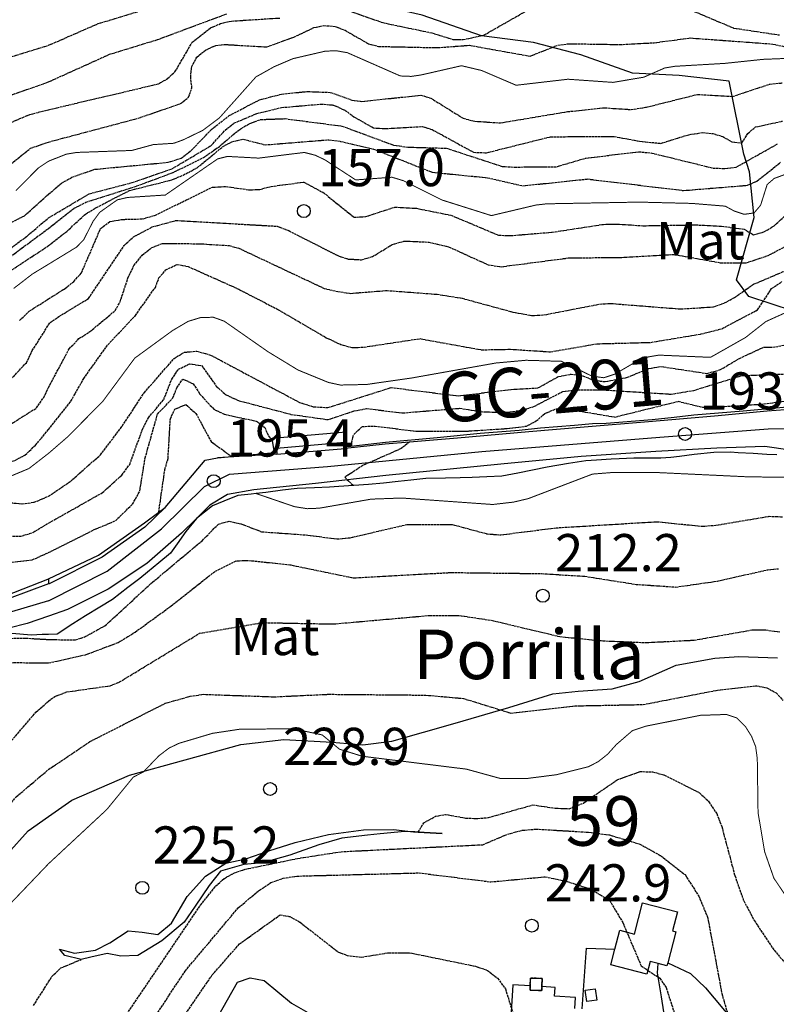
# Model space of a CAD drawing. Units: millimetres. Extents: x 439566 to 441735, y 3111495 to 3114000.
# Drawn here: x 440994 to 441147, y 3112349 to 3112548 of the extents above; entities that cross this region are included whole.
import ezdxf
from ezdxf.enums import TextEntityAlignment as Align

# ---------------------------------------------------------------- set-up
doc = ezdxf.new("R2010")
doc.units = ezdxf.units.MM
doc.linetypes.add('ESTILO_0', pattern=[0.5, 0.5, 0])
for name, color, linetype in [('5007_CURVA_DE_NIVEL_', 7, 'Continuous'), ('5008_CURVA_DE_NIVEL_', 7, 'Continuous'), ('5015_PUNTO_ACOTADO_T', 7, 'Continuous'), ('5018_ESCARPADO', 7, 'Continuous'), ('5099_EDIFICIO', 7, 'Continuous'), ('5114_CASETA_CABAÑA', 7, 'Continuous'), ('5160_LINEA_MURO_DE_C', 7, 'Continuous'), ('5164_LINEA_MURO_PARE', 7, 'Continuous'), ('5212_LINEA_BLANCA_VI', 7, 'Continuous'), ('5233_EJE_DE_CARRETER', 7, 'Continuous'), ('5247_SENDA', 7, 'Continuous'), ('5300_CONDUCCION_SIN_', 7, 'Continuous'), ('5324_LINEA_DE_CAMBIO', 7, 'Continuous'), ('5327_ETIQUETA_DE_USO', 7, 'Continuous'), ('5367_COTA_PUNTO_ACOT', 7, 'Continuous'), ('5411_TEXTO_DE_ELEVAC', 7, 'Continuous'), ('5446_EDIFICIO', 7, 'Continuous'), ('5454_CASETA_CABAÑA', 7, 'Continuous'), ('5522_BORDE_MANZANA_C', 7, 'Continuous'), ('5609_CENTROIDE_MANZA', 7, 'Continuous'), ('5619_LINEA_ZONA_CART', 7, 'Continuous'), ('5627_LINEA_DE_CIERRE', 7, 'Continuous'), ('5634_PIE_DE_ESCARPAD', 7, 'Continuous'), ('5637_PIE_DE_MURO_DE_', 7, 'Continuous'), ('_CAPAAUXILIAR', 7, 'Continuous')]:
    doc.layers.add(name, color=color, linetype=linetype)
doc.styles.add('FUENTE01', font='swissl.ttf')
doc.styles.add('FUENTE02', font='swiss.ttf')
doc.styles.add('FUENTE04', font='swissli.ttf')

# ---------------------------------------------------------------- blocks, each defined once
blk = doc.blocks.new('5PATER')
at = {"layer": '5015_PUNTO_ACOTADO_T', "color": 7}
blk.add_circle((0, 0), 1.3, dxfattribs=at)

msp = doc.modelspace()

# ---------------------------------------------------------------- linework, layer by layer
at = {"layer": '5007_CURVA_DE_NIVEL_', "color": 42, "linetype": 'ESTILO_0', "const_width": 0.2}
for points, elevation in [([(441000, 3112519.416), (441003.513, 3112520.818), (441005.639, 3112521.181), (441016.803, 3112521.586), (441021.131, 3112522.766), (441025.248, 3112523.031), (441027.15, 3112523.721), (441031.099, 3112525.639), (441034.442, 3112528.141), (441041.812, 3112536.417), (441045.5, 3112538.485), (441049.241, 3112540.089), (441055.873, 3112541.629), (441058.118, 3112541.672), (441060.236, 3112541.307), (441070.919, 3112536.612), (441073.131, 3112536.521), (441075.116, 3112536.811), (441083.264, 3112538.673), (441087.321, 3112537.715), (441094.275, 3112534.735), (441104.733, 3112535.949), (441113.807, 3112535.314), (441120.012, 3112536.357), (441124.215, 3112538.208), (441126.265, 3112538.558), (441136.295, 3112539.141), (441144.085, 3112539.959), (441148.763, 3112540.148)], 125), ([(441000, 3112498.641), (441005.652, 3112502.094), (441007.066, 3112503.531), (441008.98, 3112507.294), (441010.324, 3112509.115), (441013.863, 3112511.622), (441015.892, 3112512.102), (441023.545, 3112512.594), (441034.096, 3112519.885), (441036.077, 3112520.381), (441042.368, 3112520.041), (441051.575, 3112521.183), (441053.749, 3112520.633), (441055.753, 3112519.675), (441061.932, 3112515.641), (441069.25, 3112516.183), (441071.523, 3112515.492), (441079.309, 3112511.599), (441089.286, 3112508.446), (441098.274, 3112510.574), (441100.442, 3112510.821), (441119.079, 3112511.167), (441129.731, 3112510.903), (441136.437, 3112510.352), (441138.26, 3112509.364), (441140.253, 3112508.703), (441142.249, 3112508.978), (441143.564, 3112510.519), (441144.899, 3112514.722), (441146.333, 3112515.949), (441148.305, 3112516.672)], 150), ([(440993.396, 3112513.469), (440997.931, 3112518.043), (441000, 3112519.416)], 125), ([(440992.953, 3112493.74), (440996.746, 3112496.666), (441000, 3112498.641)], 150), ([(441000, 3112460.493), (441003.874, 3112463.844), (441010.938, 3112470.984), (441017.369, 3112479.688), (441025.026, 3112485.277), (441028.144, 3112487.114), (441030.736, 3112487.907), (441033.252, 3112487.935), (441035.429, 3112487.151), (441044.202, 3112481.021), (441050.312, 3112477.297), (441056.43, 3112474.794), (441058.867, 3112474.267), (441064.128, 3112474.388), (441073.147, 3112475.68), (441090.183, 3112478.714), (441096.257, 3112479.267), (441103.405, 3112479.055), (441109.619, 3112476.048), (441111.978, 3112475.747), (441114.192, 3112476.483), (441119.011, 3112479.297), (441120.979, 3112479.951), (441123.044, 3112480.307), (441133.472, 3112479.86), (441140.528, 3112483.858), (441144.627, 3112487.074), (441150.106, 3112489.554)], 175), ([(440921.825, 3112398.884), (440925.356, 3112404.495), (440931.059, 3112407.784), (440932.747, 3112409.352), (440937.324, 3112417.27), (440942.051, 3112422.434), (440944.256, 3112426.8), (440955.335, 3112435.125), (440958.221, 3112439.074), (440964.101, 3112448.484), (440966.231, 3112450.228), (440967.998, 3112451.197), (440969.951, 3112451.883), (440985.724, 3112454.088), (440990.973, 3112455.312), (440996.045, 3112457.434), (441000, 3112460.493)], 175), ([(441041.86, 3112452.386), (441049.587, 3112449.743), (441052.163, 3112449.333), (441054.588, 3112449.432), (441065.052, 3112451.26), (441071.224, 3112451.484), (441089.545, 3112450.177), (441093.761, 3112450.661), (441096.718, 3112451.362), (441109.669, 3112456.311), (441113.964, 3112456.653), (441122.073, 3112456.653), (441140.867, 3112455.767), (441149.99, 3112455.638), (441155.457, 3112454.366), (441164.92, 3112451.113)], 200), ([(441000, 3112377.732), (441011.734, 3112388.651), (441017.104, 3112395.21), (441019.14, 3112396.249), (441022.21, 3112399.462), (441024.292, 3112401.05), (441026.296, 3112402.011), (441033.062, 3112404.028), (441038.528, 3112404.851), (441049.356, 3112404.949), (441055.175, 3112403.709), (441058.662, 3112400.828), (441063.257, 3112399.401), (441084.261, 3112396.802), (441091.022, 3112394.94), (441096.194, 3112394.884), (441102.442, 3112395.682), (441108.895, 3112397.304), (441110.849, 3112398.324), (441112.751, 3112399.838), (441114.493, 3112401.775), (441117.716, 3112404.562), (441120.432, 3112405.472), (441131.438, 3112407.657), (441136.662, 3112407.831), (441138.791, 3112407.128), (441140.502, 3112405.403), (441141.755, 3112403.409), (441142.572, 3112401.332), (441142.903, 3112398.911), (441143.056, 3112388.051), (441144.392, 3112380.121), (441146.251, 3112374.804), (441149.454, 3112370.036)], 225), ([(440958.741, 3112319.818), (440982.636, 3112354.311), (440985.343, 3112361.726), (440986.79, 3112363.897), (441000, 3112377.732)], 225)]:
    msp.add_lwpolyline(points, dxfattribs=dict(at, elevation=elevation))
at = {"layer": '5008_CURVA_DE_NIVEL_', "color": 42, "linetype": 'ESTILO_0'}
for points, elevation in [([(441000, 3112542.794), (441009.992, 3112547.163), (441029.252, 3112552.975)], 105), ([(441057.471, 3112550.844), (441067.387, 3112547.36), (441077.276, 3112545.303), (441081.527, 3112543.975), (441083.598, 3112543.938), (441087.754, 3112544.839), (441096.781, 3112549.978)], 115), ([(441123.022, 3112552.653), (441138.136, 3112546.271), (441147.409, 3112544.874)], 115), ([(441000, 3112535.412), (441012.286, 3112540.977), (441022.013, 3112543.956), (441035.916, 3112549.139)], 110), ([(441000, 3112529.802), (441022.136, 3112535.013), (441024.003, 3112536.068), (441025.487, 3112537.42), (441028.966, 3112543.401), (441032.665, 3112546.291), (441034.693, 3112547.182), (441036.861, 3112547.683), (441046.62, 3112548.298)], 115), ([(441000, 3112523.286), (441018.058, 3112528.085), (441026.626, 3112531.037), (441028.232, 3112532.313), (441028.92, 3112534.219), (441028.662, 3112536.344), (441028.858, 3112538.492), (441029.918, 3112540.427), (441031.634, 3112541.84), (441033.708, 3112542.778), (441035.704, 3112542.951), (441044.003, 3112542.478), (441049.441, 3112544.43), (441053.467, 3112546.355), (441055.497, 3112546.791), (441057.838, 3112546.59), (441059.787, 3112545.813), (441064.488, 3112543.101), (441066.519, 3112542.566), (441078.425, 3112542.32), (441084.873, 3112542.801), (441097.082, 3112540.604), (441102.692, 3112542.818), (441104.851, 3112543.116), (441115.24, 3112542.953), (441122.079, 3112543.302), (441129.389, 3112544.275), (441146.067, 3112543.048), (441148.281, 3112542.549)], 120), ([(440988.954, 3112539.397), (441000, 3112542.794)], 105), ([(440978.677, 3112527.897), (441000, 3112535.412)], 110), ([(441000, 3112512.747), (441002.628, 3112515.012), (441004.704, 3112516.18), (441009.29, 3112517.784), (441024.106, 3112519.195), (441026.738, 3112520.022), (441028.714, 3112521.527), (441032.817, 3112525.785), (441036.418, 3112528.602), (441042.505, 3112531.8), (441046.976, 3112532.941), (441052.103, 3112533.473), (441056.867, 3112533.297), (441061.127, 3112531.75), (441063.197, 3112531.459), (441075.09, 3112532.75), (441077.11, 3112532.113), (441083.599, 3112528.076), (441085.982, 3112527.472), (441091.096, 3112527.15), (441104.62, 3112529.418), (441112.079, 3112530.193), (441117.483, 3112529.833), (441120.571, 3112530.317), (441130.839, 3112532.888), (441137.908, 3112532.473), (441145.422, 3112534.961), (441147.919, 3112535.207)], 130), ([(440992.442, 3112527.233), (440996.246, 3112528.851), (441000, 3112529.802)], 115), ([(441000, 3112508.007), (441008.223, 3112512.859), (441016.874, 3112515.107), (441024.875, 3112517.885), (441032.689, 3112522.51), (441035.614, 3112525.694), (441037.453, 3112527.123), (441042.006, 3112529.042), (441046.964, 3112530.243), (441054.95, 3112530.937), (441057.452, 3112530.74), (441059.768, 3112529.711), (441061.523, 3112528.383), (441065.549, 3112526.132), (441067.98, 3112525.988), (441075.324, 3112526.424), (441077.324, 3112525.812), (441085.667, 3112521.227), (441088.274, 3112521.11), (441101.195, 3112524.352), (441114.039, 3112524.408), (441119.168, 3112523.445), (441123.448, 3112523.016), (441129.074, 3112524.763), (441131.918, 3112525.2), (441133.914, 3112525.006), (441135.938, 3112524.398), (441137.779, 3112523.323), (441139.794, 3112523.101), (441140.997, 3112524.997), (441142.535, 3112526.32), (441148.011, 3112527.502)], 135), ([(441000, 3112505.877), (441005.166, 3112509.924), (441007.524, 3112511.146), (441017.827, 3112514.422), (441025.159, 3112517.162), (441031.221, 3112520.151), (441034.437, 3112522.399), (441038.341, 3112525.707), (441040.42, 3112526.97), (441042.708, 3112527.82), (441047.709, 3112528.002), (441059.153, 3112526.504), (441069.573, 3112522.653), (441072.475, 3112522.253), (441080.231, 3112522.043), (441091.469, 3112518.356), (441093.999, 3112518.232), (441102.468, 3112518.311), (441108.304, 3112520.037), (441119.022, 3112521.323), (441121.607, 3112521.066), (441134.006, 3112518.03), (441136.383, 3112517.939), (441138.663, 3112518.238), (441146.968, 3112522.898)], 140), ([(440868.13, 3112490.474), (440877.283, 3112491.872), (440900.262, 3112485.168), (440902.267, 3112484.257), (440910.988, 3112478.873), (440912.976, 3112478.399), (440919.435, 3112478.698), (440921.287, 3112477.881), (440924.268, 3112475.2), (440926.095, 3112476.188), (440927.247, 3112477.928), (440935.837, 3112483.765), (440937.429, 3112485.341), (440941.324, 3112492.154), (440944.209, 3112495.267), (440948.085, 3112497.282), (440959.793, 3112500.861), (440961.981, 3112501.393), (440968.272, 3112501.888), (440970.179, 3112502.81), (440980.213, 3112511), (440988.635, 3112515.871), (440996.341, 3112522.024), (441000, 3112523.286)], 120), ([(441000, 3112502.389), (441003.68, 3112505.264), (441007.436, 3112508.73), (441009.65, 3112510.079), (441016.253, 3112513.483), (441024.854, 3112515.65), (441027.126, 3112516.614), (441029.946, 3112518.072), (441035.099, 3112522.331), (441036.942, 3112523.334), (441039.235, 3112523.849), (441043.672, 3112522.717), (441056.516, 3112523.751), (441058.965, 3112523.407), (441065.504, 3112521.869), (441077.358, 3112517.19), (441088.52, 3112516.084), (441095.577, 3112514.451), (441108.7, 3112515.828), (441128.052, 3112513.507), (441140.909, 3112514.561), (441142.839, 3112515.387), (441147.616, 3112519.203)], 145), ([(441000, 3112491.645), (441003.336, 3112493.742), (441005.107, 3112495.178), (441006.633, 3112496.902), (441010.497, 3112505.844), (441012.344, 3112507.247), (441014.852, 3112507.679), (441019.061, 3112507.792), (441021.531, 3112508.531), (441033.026, 3112514.18), (441035.657, 3112514.324), (441040.555, 3112513.629), (441042.634, 3112513.736), (441044.875, 3112514.325), (441051.442, 3112515.21), (441055.476, 3112513.047), (441061.598, 3112508.113), (441063.964, 3112508.246), (441069.798, 3112510.151), (441074.172, 3112509.924), (441081.148, 3112508.517), (441090.704, 3112504.5), (441093.129, 3112504.409), (441101.541, 3112505.103), (441111.864, 3112506.68), (441114.549, 3112506.739), (441119.917, 3112506.401), (441130.495, 3112506.581), (441135.684, 3112506.309), (441140.283, 3112505.684), (441142.158, 3112504.566), (441144.384, 3112505.215), (441146.273, 3112506.366), (441151.306, 3112510.989)], 155), ([(440988.3, 3112504.899), (440995.14, 3112508.407), (441000, 3112512.747)], 130), ([(440865.646, 3112475.704), (440870.551, 3112475.548), (440880.179, 3112473.619), (440884.891, 3112474.149), (440887.357, 3112473.864), (440900.554, 3112469.381), (440910.951, 3112467.608), (440922.423, 3112464.557), (440929.77, 3112460.96), (440931.65, 3112461.733), (440936.525, 3112469.442), (440938.438, 3112470.819), (440944.701, 3112471.58), (440946.686, 3112472.996), (440952.046, 3112477.824), (440960.851, 3112481.963), (440969.034, 3112487.183), (440974.616, 3112489.563), (440983.01, 3112495.627), (440988.938, 3112499.337), (440995.728, 3112504.365), (441000, 3112508.007)], 135), ([(441000, 3112486.407), (441000.309, 3112486.897), (441002.091, 3112488.106), (441008.07, 3112491.726), (441015.222, 3112502.391), (441017.148, 3112504.174), (441020.899, 3112506.153), (441025.638, 3112507.459), (441046.106, 3112506.308), (441048.426, 3112505.408), (441058.45, 3112500.298), (441060.429, 3112499.687), (441063.085, 3112499.539), (441065.327, 3112500.183), (441069.263, 3112502.599), (441071.725, 3112503.317), (441076.69, 3112503.102), (441080.673, 3112502.148), (441088.644, 3112498.523), (441091.231, 3112498.128), (441104.793, 3112499.9), (441116.015, 3112500.033), (441126.083, 3112500.615), (441135.475, 3112498.944), (441140.652, 3112498.899), (441145.098, 3112500.407), (441156.168, 3112506.24)], 160), ([(440869.204, 3112472.218), (440876.425, 3112469.408), (440878.597, 3112469.065), (440880.712, 3112469.393), (440884.722, 3112471.432), (440886.988, 3112472.093), (440889.56, 3112471.61), (440898.581, 3112468.391), (440908.735, 3112465.85), (440919.046, 3112463.793), (440929.091, 3112460.164), (440931.038, 3112459.827), (440933.144, 3112460.28), (440934.699, 3112461.788), (440935.819, 3112466.337), (440936.804, 3112468.251), (440938.345, 3112469.457), (440944.938, 3112469.984), (440956.242, 3112474.946), (440961.281, 3112476.089), (440963.394, 3112477.381), (440971.552, 3112485.408), (440980.65, 3112491.553), (441000, 3112505.877)], 140), ([(440990.125, 3112495.857), (441000, 3112502.389)], 145), ([(441000, 3112473.805), (441004.171, 3112481.587), (441006.115, 3112483.625), (441008.322, 3112485.037), (441013.461, 3112489.308), (441014.428, 3112491.086), (441016.007, 3112495.813), (441017.222, 3112498.406), (441018.895, 3112500.481), (441020.82, 3112501.994), (441022.999, 3112502.852), (441030.728, 3112502.758), (441036.426, 3112502.393), (441038.361, 3112501.871), (441055.554, 3112493.771), (441058.317, 3112493.128), (441060.835, 3112492.766), (441068.272, 3112493.34), (441078.336, 3112492.583), (441083.379, 3112491.783), (441093.594, 3112488.991), (441097.392, 3112488.298), (441099.889, 3112488.417), (441111.063, 3112490.588), (441113.261, 3112490.737), (441127.424, 3112489.616), (441134.064, 3112490.032), (441136.315, 3112490.822), (441138.288, 3112491.936), (441142.171, 3112494.615), (441152.388, 3112498.974)], 165), ([(441000, 3112465.332), (441004.51, 3112471.02), (441007.083, 3112475.587), (441011.944, 3112482.385), (441017.51, 3112488.299), (441021.537, 3112493.974), (441022.264, 3112495.873), (441023.626, 3112497.486), (441025.926, 3112498.6), (441028.122, 3112498.189), (441038.335, 3112493.601), (441046.385, 3112489.44), (441055.98, 3112483.822), (441058.925, 3112482.46), (441061.23, 3112481.826), (441063.62, 3112481.922), (441074.843, 3112483.627), (441087.286, 3112481.382), (441093.157, 3112481.492), (441101.19, 3112480.976), (441110.573, 3112482.59), (441121.418, 3112482.879), (441131.588, 3112484.575), (441135.744, 3112485.622), (441142.947, 3112489.428), (441145.796, 3112493.746), (441147.828, 3112495.132)], 170), ([(440994.132, 3112487.256), (440996.115, 3112489.193), (441000, 3112491.645)], 155), ([(440991.594, 3112474.594), (440995.534, 3112478.769), (440996.718, 3112481.211), (441000, 3112486.407)], 160), ([(441000, 3112451.842), (441004.411, 3112454.84), (441010.453, 3112460.195), (441014.502, 3112465.5), (441019.317, 3112472.741), (441025.301, 3112479.618), (441027.36, 3112480.896), (441029.928, 3112481.093), (441032.679, 3112480.32), (441050.579, 3112470.78), (441053.413, 3112469.879), (441056.315, 3112469.718), (441069.089, 3112473.772), (441082.564, 3112472.086), (441093.305, 3112473.404), (441098.669, 3112473.683), (441102.842, 3112476.001), (441105.375, 3112476.472), (441107.753, 3112476.097), (441109.966, 3112475.235), (441112.205, 3112474.956), (441116.702, 3112475.83), (441121.002, 3112477.597), (441123.472, 3112478.013), (441132.747, 3112476.608), (441135.508, 3112477.39), (441139.285, 3112479.651), (441144.166, 3112481.893), (441146.582, 3112481.953), (441150.85, 3112482.92)], 180), ([(441000, 3112446.422), (441010.828, 3112452.553), (441014.765, 3112456.117), (441016.375, 3112458.266), (441018.87, 3112465.188), (441020.127, 3112467.666), (441023.226, 3112471.339), (441024.829, 3112475.424), (441026.178, 3112477.444), (441028.459, 3112478.552), (441030.86, 3112478.205), (441033.814, 3112474.055), (441035.799, 3112472.275), (441038.437, 3112471.108), (441048.911, 3112468.35), (441056.372, 3112467.294), (441061.605, 3112469.044), (441064.162, 3112469.526), (441071.367, 3112468.65), (441082.928, 3112469.585), (441087.735, 3112468.846), (441092.49, 3112468.812), (441095.176, 3112469.155), (441097.87, 3112469.948), (441103.664, 3112472.956), (441106.181, 3112473.272), (441111.905, 3112473.291), (441125.546, 3112472.429), (441130.089, 3112473.187), (441139.774, 3112476.178), (441152.419, 3112476.639)], 185), ([(441000, 3112440.504), (441009.054, 3112445.047), (441013.496, 3112446.904), (441016.918, 3112450.232), (441018.39, 3112452.846), (441019.486, 3112459.605), (441021.976, 3112468.414), (441025.07, 3112471.669), (441025.868, 3112473.683), (441027.059, 3112475.49), (441029.167, 3112474.538), (441030.507, 3112472.435), (441033.352, 3112469.383), (441035.484, 3112468.364), (441041.913, 3112466.986), (441043.582, 3112465.728), (441044.438, 3112463.888), (441045.18, 3112462.997)], 190), ([(440914.979, 3112435.781), (440915.174, 3112427.622), (440916.883, 3112426.512), (440918.391, 3112425.021), (440918.655, 3112420.851), (440920.77, 3112420.364), (440922.955, 3112421.517), (440924.872, 3112423.097), (440930.027, 3112431.047), (440944.559, 3112445.392), (440950.115, 3112451.452), (440954.518, 3112455.155), (440959.352, 3112457.621), (440961.756, 3112458.258), (440973.449, 3112460.023), (440987.313, 3112463.821), (440989.895, 3112464.824), (440997.554, 3112469.649), (440999.041, 3112471.766), (441000, 3112473.805)], 165), ([(441060.949, 3112461.951), (441061.521, 3112464.268), (441063.232, 3112465.93), (441065.86, 3112465.972), (441074.083, 3112464.981), (441084.166, 3112464.969), (441092.442, 3112465.508), (441096.394, 3112465.992), (441098.306, 3112467.033), (441100.067, 3112468.509), (441102.266, 3112469.469), (441104.716, 3112469.407), (441114.205, 3112467.824), (441126.952, 3112470.986), (441131.88, 3112469.818), (441133.967, 3112469.789), (441144.287, 3112470.461), (441150.751, 3112471.383), (441152.873, 3112471.957), (441154.956, 3112471.948), (441157.436, 3112470.514)], 190), ([(441022.221, 3112448.636), (441023.461, 3112457.26), (441024.086, 3112459.453), (441024.562, 3112467.468), (441025.437, 3112469.403), (441027.675, 3112470.319), (441029.723, 3112468.541), (441032.763, 3112462.875), (441036.936, 3112459.853)], 195), ([(440919.258, 3112403.557), (440925.521, 3112408.964), (440926.914, 3112411.137), (440931.169, 3112420.769), (440936.421, 3112428.514), (440939.497, 3112432.203), (440942.677, 3112434.77), (440951.818, 3112440.372), (440953.282, 3112441.841), (440958.614, 3112448.962), (440962.058, 3112451.13), (440974.68, 3112455.967), (440977.415, 3112456.641), (440989.287, 3112457.77), (440993.35, 3112459.143), (440995.224, 3112460.145), (440997.359, 3112462.131), (441000, 3112465.332)], 170), ([(441072.785, 3112462.756), (441071.115, 3112461.464), (441063.359, 3112458.044), (441059.733, 3112455.668), (441061.48, 3112453.996)], 195), ([(440987.527, 3112451.002), (440994.683, 3112450.299), (440997.133, 3112450.652), (441000, 3112451.842)], 180), ([(441000, 3112422.952), (441005.452, 3112422.856), (441007.402, 3112423.534), (441011.355, 3112425.722), (441020.972, 3112434.512), (441030.964, 3112442.88), (441034.253, 3112446.222), (441036.415, 3112446.828), (441038.844, 3112446.264), (441042.942, 3112444.684), (441052.256, 3112444.017), (441058.108, 3112443.222), (441060.782, 3112443.476), (441072.263, 3112446.15), (441081.362, 3112446.163), (441088.526, 3112444.23), (441091.224, 3112444.068), (441102.348, 3112445.472), (441122.629, 3112446.713), (441131.733, 3112445.792), (441134.52, 3112445.99), (441145.278, 3112447.801), (441147.992, 3112447.709)], 205), ([(440992.197, 3112443.788), (440994.438, 3112443.798), (440996.815, 3112444.518), (441000, 3112446.422)], 185), ([(440977.73, 3112436.925), (440996.676, 3112438.987), (441000, 3112440.504)], 190), ([(441000, 3112418.22), (441007.438, 3112419.874), (441014.025, 3112422.331), (441017.477, 3112424.447), (441024.673, 3112429.689), (441033.632, 3112436.74), (441037.914, 3112438.831), (441040.397, 3112438.902), (441048.819, 3112437.987), (441061.436, 3112435.389), (441081.244, 3112436.465), (441099.367, 3112436.241), (441108.124, 3112435.707), (441118.469, 3112434.075), (441126.486, 3112433.535), (441134.866, 3112434.723), (441145.048, 3112437.032), (441147.211, 3112437.233)], 210), ([(441000, 3112410.541), (441001.263, 3112411.451), (441003.665, 3112412.374), (441012.437, 3112413.628), (441014.315, 3112414.386), (441030.451, 3112424.201), (441043.068, 3112426.361), (441057.331, 3112426.079), (441076.946, 3112427.815), (441082.7, 3112427.806), (441089.226, 3112426.842), (441103.067, 3112423.545), (441111.74, 3112422.688), (441120.467, 3112422.336), (441130.165, 3112422.818), (441141.823, 3112424.878), (441144.622, 3112424.884), (441147.45, 3112424.475)], 215), ([(440924.327, 3112347.577), (440928.395, 3112355.488), (440934.476, 3112365.305), (440938.006, 3112368.806), (440943.06, 3112371.415), (440944.684, 3112372.636), (440946.322, 3112374.737), (440951.675, 3112384.845), (440960.811, 3112393.874), (440968.059, 3112402.726), (440977.467, 3112412.526), (440979.965, 3112419.157), (440981.283, 3112420.946), (440982.922, 3112422.151), (440984.531, 3112422.705), (440985.003, 3112422.868), (440985.066, 3112422.875), (440987.052, 3112423.114), (440995.331, 3112423.222), (441000, 3112422.952)], 205), ([(440935.33, 3112348.672), (440936.537, 3112350.622), (440939.711, 3112354.514), (440958.5, 3112373.467), (440963.877, 3112379.625), (440971.238, 3112386.831), (440974.141, 3112390.13), (440976.516, 3112393.992), (440981.032, 3112403.965), (440983.556, 3112408.715), (440987.474, 3112415.035), (440988.961, 3112416.792), (440990.723, 3112417.975), (440992.926, 3112418.306), (441000, 3112418.22)], 210), ([(441000, 3112396.756), (441008.324, 3112402.356), (441023.54, 3112410.087), (441028.551, 3112411.499), (441031.18, 3112411.9), (441045.415, 3112411.392), (441056.441, 3112411.903), (441076.083, 3112411.732), (441083.664, 3112411.06), (441093.193, 3112408.112), (441106.087, 3112409.563), (441119.902, 3112409.835), (441134.888, 3112412.74), (441142.784, 3112413.623), (441144.822, 3112413.208), (441146.684, 3112412.193), (441148.087, 3112410.667)], 220), ([(440947.107, 3112338.232), (440957.545, 3112355.695), (440961.331, 3112360.94), (440968.407, 3112369.546), (440973.646, 3112377.054), (440979.109, 3112386.608), (440980.442, 3112388.449), (440997.439, 3112408.266), (441000, 3112410.541)], 215), ([(440959.11, 3112346.019), (440961.909, 3112350.001), (440972.876, 3112363.292), (440984.22, 3112380.588), (440993.496, 3112391.216), (441000, 3112396.756)], 220), ([(441074.526, 3112384.086), (441075.689, 3112386.007), (441078.038, 3112387.291), (441080.065, 3112387.678), (441084.049, 3112386.945), (441086.56, 3112386.836), (441088.73, 3112387.052), (441097.645, 3112389.596), (441102.181, 3112388.922), (441104.995, 3112388.83), (441107.863, 3112389.959), (441114.658, 3112394.666), (441119.286, 3112396.301), (441121.778, 3112396.277), (441124.176, 3112395.609), (441131.24, 3112392.038), (441133.161, 3112390.218), (441134.724, 3112387.829), (441135.726, 3112385.261), (441138.377, 3112375.323), (441140.168, 3112370.251), (441142.3, 3112366.26), (441146.309, 3112360.279), (441149.299, 3112356.754)], 230), ([(441000, 3112324.031), (441030.654, 3112369.384), (441033.69, 3112373.198), (441035.45, 3112374.778), (441037.487, 3112375.887), (441039.734, 3112376.641), (441050.221, 3112378.79), (441058.992, 3112380.159), (441087.538, 3112381.565), (441092.569, 3112383.687), (441095.438, 3112384.475), (441098.315, 3112384.702), (441108.897, 3112384.095), (441113.131, 3112383.529), (441119.212, 3112381.69), (441123.45, 3112379.339), (441128.331, 3112375.532), (441131.09, 3112371.199), (441132.883, 3112366.962), (441135.746, 3112351.577), (441137.348, 3112345.987)], 235), ([(441021.7, 3112347.225), (441027.543, 3112356.081), (441038.244, 3112368.83), (441042.539, 3112372.416), (441044.849, 3112373.916), (441047.315, 3112374.815), (441050.052, 3112375.231), (441074.724, 3112375.876), (441089.183, 3112374.069), (441100.143, 3112375.099), (441104.557, 3112374.146), (441109.214, 3112372.64), (441113.104, 3112370.35), (441115.779, 3112365.855), (441119.481, 3112357.133), (441123.257, 3112354.649), (441124.515, 3112352.747), (441127.854, 3112342.435)], 240), ([(441026.97, 3112346.508), (441033.019, 3112355.288), (441038.479, 3112361.555), (441046.681, 3112367.403), (441048.658, 3112367.066), (441050.762, 3112365.908), (441058.332, 3112359.96), (441060.214, 3112359.226), (441063.096, 3112358.894), (441068.661, 3112359.787), (441072.752, 3112359.788), (441086.069, 3112357.059), (441088.51, 3112356.204), (441090.545, 3112354.622), (441092.113, 3112352.52), (441095.106, 3112342.763)], 245), ([(441000, 3112353.878), (441000.645, 3112354.952), (441002.475, 3112356.706), (441006.571, 3112358.398)], 230), ([(440996.949, 3112349.102), (441000, 3112353.878)], 230)]:
    msp.add_lwpolyline(points, dxfattribs=dict(at, elevation=elevation))
at = {"layer": '5018_ESCARPADO', "color": 42}
for points in [[(441146.83, 3112460.217, 196.675), (441144.804, 3112460.284, 196.973), (441142.061, 3112460.443, 197.114), (441139.066, 3112460.618, 197.047), (441137.517, 3112460.708, 197.012), (441134.166, 3112460.69, 196.312), (441130.184, 3112460.282, 196.745), (441127.213, 3112459.87, 197.716), (441125.469, 3112459.628, 198.286), (441123.447, 3112459.523, 199.01), (441120.447, 3112459.529, 199.001), (441118.037, 3112459.534, 198.994), (441115.04, 3112459.383, 198.778), (441113.458, 3112459.303, 198.663), (441110.463, 3112459.124, 198.337), (441108.344, 3112458.997, 198.105), (441104.857, 3112458.43, 197.853), (441100.511, 3112457.702, 196.391), (441097.569, 3112457.113, 196.317), (441094.628, 3112456.524, 196.244), (441091.376, 3112455.873, 196.163), (441088.379, 3112455.748, 196.292), (441085.381, 3112455.623, 196.422), (441083.014, 3112455.525, 196.524), (441080.014, 3112455.479, 196.582), (441076.045, 3112455.42, 196.658), (441073.065, 3112455.079, 196.798), (441070.505, 3112454.786, 196.918), (441067.519, 3112454.491, 196.8), (441064.516, 3112454.195, 196.682), (441061.523, 3112453.999, 196.469), (441061.48, 3112453.996, 196.465)], [(441061.48, 3112453.996, 196.465), (441058.529, 3112453.802, 196.257), (441056.648, 3112453.679, 196.123), (441053.651, 3112453.56, 196.069), (441050.127, 3112453.421, 196.005), (441047.152, 3112453.036, 197.521), (441043.815, 3112452.604, 199.222), (441041.86, 3112452.386, 200.103), (441040.833, 3112452.271, 200.567), (441038.148, 3112451.971, 201.778), (441035.365, 3112450.853, 202.299), (441033.063, 3112449.928, 202.729), (441029.847, 3112447.384, 202.934), (441027.651, 3112444.724, 203.272), (441025.932, 3112442.265, 203.232), (441024.58, 3112440.331, 203.201), (441022.258, 3112438.431, 202.892), (441019.937, 3112436.531, 202.583), (441018.382, 3112435.258, 202.375), (441016.008, 3112433.424, 202.051), (441012.921, 3112431.038, 201.628), (441010.357, 3112429.479, 201.672), (441007.418, 3112427.692, 201.723), (441004.889, 3112426.078, 202.284), (441001.717, 3112424.055, 202.989), (441000, 3112423.987, 203.4)], [(441000, 3112423.987, 203.4), (440998.719, 3112423.937, 203.708), (440996.54, 3112423.852, 204.231), (440992.626, 3112424.128, 204.735)], [(441079.394, 3112383.803, 231.71), (441074.526, 3112384.086, 232.079), (441074.515, 3112384.086, 232.079), (441074.402, 3112384.094, 232.089), (441073.822, 3112384.127, 232.132), (441073.588, 3112384.141, 232.15), (441071.816, 3112384.244, 232.285), (441066.84, 3112383.753, 232.414), (441064.301, 3112383.503, 232.48), (441059.158, 3112382.905, 232.845), (441054.527, 3112381.543, 233.234), (441048.678, 3112379.461, 233.895), (441043.121, 3112377.903, 235.302), (441039.387, 3112377.549, 234.781), (441034.663, 3112376.254, 234.338), (441032.39, 3112373.325, 233.926), (441029.569, 3112369.197, 233.713), (441027.34, 3112365.932, 233.545), (441022.83, 3112362.198, 232.892), (441018.021, 3112359.188, 232.2), (441014.58, 3112359.113, 231.469), (441011.792, 3112359.644, 230.847), (441008.534, 3112358.883, 230.194), (441006.571, 3112358.398, 229.72), (441003.253, 3112359.243, 228.888), (441002.188, 3112360.494, 228.056)]]:
    msp.add_polyline3d(points, dxfattribs=at)
at = {"layer": '5099_EDIFICIO', "color": 1}
for points in [[(441114.199, 3112360.464, 242.831), (441115.209, 3112364.318, 242.785), (441118.13, 3112363.552, 242.731), (441119.78, 3112369.844, 242.747), (441126.83, 3112367.995, 242.096), (441125.828, 3112364.178, 242.096), (441126.5, 3112364.002, 242.104), (441124.858, 3112357.742, 242.244)], [(441113.377, 3112357.332, 242.87), (441114.199, 3112360.464, 242.831)], [(441122.915, 3112357.577, 242.653), (441121.311, 3112357.998, 243.01), (441120.637, 3112355.428, 243.01), (441113.377, 3112357.332, 242.87)], [(441124.858, 3112357.742, 242.244), (441124.692, 3112357.111, 242.259), (441122.915, 3112357.577, 242.653)]]:
    msp.add_polyline3d(points, dxfattribs=at)
at = {"layer": '5114_CASETA_CABAÑA', "color": 1, "linetype": 'ESTILO_0', "elevation": 246.74}
for points in [[(441099.472, 3112352.948), (441099.525, 3112354.587), (441097.157, 3112354.664), (441097.107, 3112353.103)], [(441097.107, 3112353.103), (441097.078, 3112352.239)], [(441097.078, 3112352.239), (441099.446, 3112352.162), (441099.472, 3112352.948)]]:
    msp.add_lwpolyline(points, dxfattribs=at)
at = {"layer": '5114_CASETA_CABAÑA', "color": 1}
msp.add_polyline3d([(441108.535, 3112349.914, 243.962), (441108.202, 3112352.199, 243.977), (441110.238, 3112352.496, 243.969), (441110.572, 3112350.211, 243.969), (441108.535, 3112349.914, 243.962)], dxfattribs=at)
at = {"layer": '5160_LINEA_MURO_DE_C', "color": 1}
for points in [[(441182.723, 3112456.098, 193.175), (441179.189, 3112458.529, 193.191), (441165.988, 3112465.807, 193.112), (441159.876, 3112468.766, 193.246), (441157.676, 3112469.41, 193.097), (441152.12, 3112469.571, 193.419), (441144.883, 3112468.971, 193.537), (441134.266, 3112468.015, 193.608), (441120.949, 3112466.825, 193.821), (441107.971, 3112465.789, 193.899), (441096.835, 3112464.845, 194.301), (441082.486, 3112463.558, 195.127), (441072.785, 3112462.756, 195.2), (441067.893, 3112462.352, 195.237), (441059.828, 3112461.443, 195.426)], [(441059.828, 3112461.443, 195.426), (441059.685, 3112462.713, 193.955), (441045.934, 3112461.506, 194.694), (441046.039, 3112460.346, 195.45)], [(441046.039, 3112460.346, 195.45), (441034.052, 3112459.584, 195.891)], [(441023.522, 3112449.602, 195.875), (441019.418, 3112445.589, 195.985), (441010.828, 3112439.541, 196.505), (441000.125, 3112434.199, 196.67), (441000, 3112434.153, 196.673)], [(441000, 3112434.153, 196.673), (440992.067, 3112431.242, 196.891), (440985.32, 3112430.144, 197.182), (440980.035, 3112429.894, 197.757), (440976.732, 3112429.277, 197.576)]]:
    msp.add_polyline3d(points, dxfattribs=at)
at = {"layer": '5164_LINEA_MURO_PARE', "color": 1}
for points in [[(441107.56, 3112348.452, 243.946), (441108.454, 3112360.714, 243.141), (441114.199, 3112360.464, 242.189)], [(441097.107, 3112353.103, 246.74), (441093.637, 3112353.33, 245.804), (441092.846, 3112341.254, 245.997), (441105.55, 3112340.423, 245.92), (441105.687, 3112342.517, 245.891)], [(441106.082, 3112348.559, 245.81), (441106.224, 3112350.724, 245.781), (441102.035, 3112350.998, 245.804), (441102.151, 3112352.773, 245.804), (441099.472, 3112352.948, 246.74)]]:
    msp.add_polyline3d(points, dxfattribs=at)
at = {"layer": '5212_LINEA_BLANCA_VI', "color": 7}
for points in [[(441154.195, 3112460.469, 192.937), (441144.456, 3112461.887, 192.913), (441134.714, 3112461.562, 193.071), (441122.43, 3112460.844, 193.039), (441107.36, 3112459.89, 193.087), (441091.222, 3112458.281, 193.694), (441068.021, 3112456.055, 194.309), (441053.814, 3112454.422, 195.371), (441041.377, 3112453.131, 195.371), (441036.082, 3112452.213, 195.457), (441032.534, 3112450.015, 195.52), (441029.847, 3112447.384, 195.73)], [(441046.039, 3112460.346, 195.836), (441059.828, 3112461.443, 195.426)], [(441023.522, 3112449.602, 195.875), (441031.59, 3112459.102, 195.914), (441034.052, 3112459.584, 195.891)], [(441029.847, 3112447.384, 195.73), (441026.792, 3112444.393, 195.969), (441019.795, 3112438.251, 196.26), (441012.026, 3112433.129, 196.331), (441003.814, 3112428.978, 196.614), (441000, 3112427.648, 196.676)], [(441000, 3112427.648, 196.676), (440995.697, 3112426.149, 196.748), (440988.208, 3112424.323, 196.772), (440982.785, 3112423.184, 196.913), (440977.141, 3112420.513, 196.843), (440971.757, 3112416.84, 196.662), (440965.143, 3112410.215, 196.575), (440955.253, 3112397.141, 196.536), (440939.573, 3112375.738, 196.481), (440927.091, 3112358.666, 196.441), (440923.375, 3112354.738, 196.488), (440917.774, 3112351.437, 196.41), (440912.759, 3112350.083, 196.512)]]:
    msp.add_polyline3d(points, dxfattribs=at)
at = {"layer": '5233_EJE_DE_CARRETER', "color": 7}
for points in [[(441000, 3112430.774, 196.675), (441011.85, 3112436.762, 196.418), (441022.774, 3112445.285, 195.99), (441031.417, 3112453.808, 195.583), (441036.459, 3112456.268, 195.608), (441056.265, 3112457.829, 195.399), (441087.356, 3112460.889, 194.33), (441123.249, 3112463.77, 193.38), (441145.096, 3112465.45, 193.217), (441155.18, 3112465.57, 193.085)], [(441000, 3112430.774, 196.675), (440984.994, 3112426.319, 197.027)]]:
    msp.add_polyline3d(points, dxfattribs=at)
at = {"layer": '5247_SENDA', "color": 7}
for points in [[(441000, 3112387.256, 222.567), (441004.692, 3112390.554, 222.992), (441016.302, 3112395.567, 224.349), (441038.791, 3112401.745, 225.908), (441047.437, 3112402.776, 225.637), (441057.173, 3112402.233, 225.365), (441063.366, 3112401.705, 224.815), (441069.21, 3112402.413, 223.395), (441081.99, 3112406.046, 221.201), (441092.797, 3112409.204, 219.51), (441101.702, 3112412.024, 219.161), (441106.784, 3112412.535, 219.037), (441113.658, 3112413.026, 218.316), (441119.119, 3112414.473, 218.138), (441126.561, 3112417.799, 217.626), (441134.31, 3112419.192, 217.254), (441139.182, 3112419.518, 217.192), (441146.989, 3112419.267, 217.06)], [(440892.912, 3112298.391, 208.583), (440893.597, 3112297.758, 209.049), (440901.056, 3112295.222, 211.143), (440909.517, 3112295.3, 213.361), (440916.69, 3112296.433, 216.517), (440922.199, 3112300.64, 216.261), (440929.223, 3112311.251, 216.851), (440937.655, 3112321.434, 216.882), (440949.351, 3112331.526, 219.037), (440958.081, 3112342.149, 220.255), (440969.114, 3112352.882, 221.24), (440978.955, 3112363.916, 222.287), (440987.611, 3112375.214, 222.341), (440995.866, 3112384.352, 222.193), (441000, 3112387.256, 222.567)], [(441124.558, 3112342.215, 241.555), (441124.362, 3112345.687, 241.03), (441123.56, 3112350.913, 240.86), (441122.801, 3112355.69, 240.079), (441122.915, 3112357.577, 239.468)], [(441124.858, 3112357.742, 239.189), (441129.462, 3112355.617, 237.689), (441132.491, 3112352.674, 236.582), (441138.042, 3112346.025, 234.711), (441141.351, 3112343.389, 234.192), (441144.143, 3112340.804, 232.792), (441147.963, 3112335.744, 232.792), (441151.58, 3112332.928, 232.792)]]:
    msp.add_polyline3d(points, dxfattribs=at)
at = {"layer": '5300_CONDUCCION_SIN_', "color": 7}
msp.add_polyline3d([(441159.547, 3112474.12, 189.492), (441155.226, 3112481.062, 183.044), (441150.178, 3112489.2, 175.206), (441141.167, 3112492.162, 166.658), (441138.71, 3112495.516, 163.698), (441142.243, 3112508.091, 150.62), (441141.357, 3112517.297, 141.364), (441140.17, 3112520.86, 136.56), (441137.261, 3112535.556, 127.584), (441127.155, 3112536.733, 126.335), (441117.766, 3112537.193, 122.628), (441107.299, 3112540.839, 121.122), (441097.754, 3112543.365, 118.808), (441087.322, 3112544.721, 115.061), (441075.337, 3112548.841, 110.353), (441064.743, 3112551.318, 108.391), (441046.662, 3112555.06, 107.31), (441037.069, 3112556.266, 105.26), (441025.034, 3112557.591, 101.809), (441008.441, 3112559.722, 97.237), (441000, 3112561.185, 94.191)], dxfattribs=at)
at = {"layer": '5324_LINEA_DE_CAMBIO', "color": 72}
msp.add_polyline3d([(441000, 3112293.254, 251.149), (441007.598, 3112301.945, 251.074), (441014.722, 3112312.722, 250.497), (441021.986, 3112324.977, 249.773), (441027.867, 3112336.394, 248.432), (441034.072, 3112346.723, 247.6), (441038.068, 3112353.815, 247.077), (441040.662, 3112354.692, 246.992), (441043.455, 3112354.197, 247.292), (441049.003, 3112349.617, 248.155), (441055.106, 3112346.092, 248.771), (441056.104, 3112342.217, 248.852)], dxfattribs=at)
at = {"layer": '5446_EDIFICIO', "color": 1}
msp.add_polyline3d([(441122.915, 3112357.577, 242.653), (441121.311, 3112357.998, 243.01), (441120.637, 3112355.428, 243.01), (441113.377, 3112357.332, 242.87), (441113.377, 3112357.332, 242.87), (441114.199, 3112360.464, 242.831), (441114.199, 3112360.464, 242.831), (441115.209, 3112364.318, 242.785), (441118.13, 3112363.552, 242.731), (441119.78, 3112369.844, 242.747), (441126.83, 3112367.995, 242.096), (441125.828, 3112364.178, 242.096), (441126.5, 3112364.002, 242.104), (441124.858, 3112357.742, 242.244), (441124.858, 3112357.742, 242.244), (441124.692, 3112357.111, 242.259), (441122.915, 3112357.577, 242.653)], close=True, dxfattribs=at)
at = {"layer": '5454_CASETA_CABAÑA', "color": 1}
for points in [[(441097.078, 3112352.239, 246.74), (441097.107, 3112353.103, 246.74), (441097.107, 3112353.103, 246.74), (441097.157, 3112354.664, 246.74), (441099.525, 3112354.587, 246.74), (441099.472, 3112352.948, 246.74), (441099.472, 3112352.948, 246.74), (441099.446, 3112352.162, 246.74), (441097.078, 3112352.239, 246.74)], [(441108.535, 3112349.914, 243.962), (441108.202, 3112352.199, 243.977), (441110.238, 3112352.496, 243.969), (441110.572, 3112350.211, 243.969), (441108.535, 3112349.914, 243.962)]]:
    msp.add_polyline3d(points, close=True, dxfattribs=at)
at = {"layer": '5522_BORDE_MANZANA_C', "color": 1}
for points in [[(441182.723, 3112456.098, 193.175), (441179.189, 3112458.529, 193.191), (441165.988, 3112465.807, 193.112), (441159.876, 3112468.766, 193.246), (441157.676, 3112469.41, 193.097), (441152.12, 3112469.571, 193.419), (441144.883, 3112468.971, 193.537), (441134.266, 3112468.015, 193.608), (441120.949, 3112466.825, 193.821), (441107.971, 3112465.789, 193.899), (441096.835, 3112464.845, 194.301), (441082.486, 3112463.558, 195.127), (441072.785, 3112462.756, 195.2), (441067.893, 3112462.352, 195.237), (441059.828, 3112461.443, 195.426)], [(441046.039, 3112460.346, 195.45), (441034.052, 3112459.584, 195.891)], [(441023.522, 3112449.602, 195.875), (441019.418, 3112445.589, 195.985), (441010.828, 3112439.541, 196.505), (441000.125, 3112434.199, 196.67), (441000, 3112434.153, 196.673)], [(441000, 3112434.153, 196.673), (440992.067, 3112431.242, 196.891), (440985.32, 3112430.144, 197.182), (440980.035, 3112429.894, 197.757), (440976.732, 3112429.277, 197.576)]]:
    msp.add_polyline3d(points, dxfattribs=at)
at = {"layer": '5522_BORDE_MANZANA_C', "color": 7}
for points in [[(441154.195, 3112460.469, 192.937), (441144.456, 3112461.887, 192.913), (441134.714, 3112461.562, 193.071), (441122.43, 3112460.844, 193.039), (441107.36, 3112459.89, 193.087), (441091.222, 3112458.281, 193.694), (441068.021, 3112456.055, 194.309), (441053.814, 3112454.422, 195.371), (441041.377, 3112453.131, 195.371), (441036.082, 3112452.213, 195.457), (441032.534, 3112450.015, 195.52), (441029.847, 3112447.384, 195.73)], [(441046.039, 3112460.346, 195.836), (441059.828, 3112461.443, 195.426)], [(441023.522, 3112449.602, 195.875), (441031.59, 3112459.102, 195.914), (441034.052, 3112459.584, 195.891)], [(441029.847, 3112447.384, 195.73), (441026.792, 3112444.393, 195.969), (441019.795, 3112438.251, 196.26), (441012.026, 3112433.129, 196.331), (441003.814, 3112428.978, 196.614), (441000, 3112427.648, 196.676)], [(441000, 3112435.19, 193.565), (441000, 3112434.153, 196.673)], [(441000, 3112427.648, 196.676), (440995.697, 3112426.149, 196.748), (440988.208, 3112424.323, 196.772), (440982.785, 3112423.184, 196.913), (440977.141, 3112420.513, 196.843), (440971.757, 3112416.84, 196.662), (440965.143, 3112410.215, 196.575), (440955.253, 3112397.141, 196.536), (440939.573, 3112375.738, 196.481), (440927.091, 3112358.666, 196.441), (440923.375, 3112354.738, 196.488), (440917.774, 3112351.437, 196.41), (440912.759, 3112350.083, 196.512)]]:
    msp.add_polyline3d(points, dxfattribs=at)
at = {"layer": '5619_LINEA_ZONA_CART', "color": 7}
msp.add_polyline3d([(441000, 3112435.19, 193.565), (441000, 3112434.153, 196.673)], dxfattribs=at)
at = {"layer": '5627_LINEA_DE_CIERRE', "color": 7}
msp.add_polyline3d([(441000, 3112435.19, 193.565), (441000, 3112434.153, 196.673)], dxfattribs=at)
at = {"layer": '5634_PIE_DE_ESCARPAD', "color": 42}
msp.add_polyline3d([(441002.188, 3112360.494, 228.623), (441005.242, 3112359.674, 227.146), (441009.499, 3112360.261, 226.664), (441012.331, 3112361.775, 227.247), (441016.082, 3112364.18, 226.936), (441018.872, 3112363.926, 226.283), (441022.01, 3112363.446, 225.887), (441024.772, 3112365.714, 225.599), (441027.964, 3112371.093, 225.646), (441031.64, 3112375.225, 225.762), (441035.734, 3112377.853, 226.369), (441039.766, 3112378.727, 226.835), (441044.426, 3112380.297, 229.448), (441049.707, 3112382.008, 229.657), (441056.435, 3112383.595, 229.619), (441063.528, 3112384.574, 229.269), (441069.568, 3112384.646, 229.09), (441073.588, 3112384.141, 229.423), (441073.59, 3112384.141, 229.424), (441073.822, 3112384.127, 229.52), (441074.515, 3112384.086, 229.806), (441074.526, 3112384.086, 229.811), (441079.394, 3112383.803, 231.827)], dxfattribs=at)
at = {"layer": '5637_PIE_DE_MURO_DE_', "color": 1}
for points in [[(441034.052, 3112459.584, 195.891), (441036.936, 3112459.853, 194.824), (441045.576, 3112460.657, 191.631), (441045.18, 3112462.997, 189.906), (441045.084, 3112463.563, 189.489), (441060.017, 3112464.815, 189.096), (441060.151, 3112461.864, 190.607), (441060.949, 3112461.951, 190.597), (441067.969, 3112462.724, 190.513), (441078.338, 3112463.714, 190.387), (441087.059, 3112464.547, 189.387), (441090.509, 3112464.815, 187.08), (441094.89, 3112465.173, 187.009), (441099.171, 3112465.637, 191.316), (441106.019, 3112466.2, 191.82), (441109.694, 3112466.502, 190.757), (441112.45, 3112466.595, 189.489), (441121.683, 3112467.316, 190.34), (441126.136, 3112467.812, 193.119), (441130.114, 3112468.255, 190.001), (441140.064, 3112469.073, 189.938), (441148.904, 3112469.891, 190.025)], [(441000, 3112435.19, 193.565), (441010.06, 3112439.987, 192.804), (441019.337, 3112446.495, 193.127), (441022.221, 3112448.636, 195.02), (441023.522, 3112449.602, 195.875)], [(440976.732, 3112429.277, 197.576), (440979.346, 3112430.567, 195.804), (440981.534, 3112430.617, 195.104), (440984.741, 3112430.691, 194.08), (440991.449, 3112431.845, 193.812), (440999.856, 3112435.122, 193.576), (441000, 3112435.19, 193.565)]]:
    msp.add_polyline3d(points, dxfattribs=at)
at = {"layer": '_CAPAAUXILIAR', "color": 1}
for points in [[(441182.723, 3112456.098, 193.175), (441179.189, 3112458.529, 193.191), (441165.988, 3112465.807, 193.112), (441159.876, 3112468.766, 193.246), (441157.676, 3112469.41, 193.097), (441152.12, 3112469.571, 193.419), (441144.883, 3112468.971, 193.537), (441134.266, 3112468.015, 193.608), (441120.949, 3112466.825, 193.821), (441107.971, 3112465.789, 193.899), (441096.835, 3112464.845, 194.301), (441082.486, 3112463.558, 195.127), (441072.785, 3112462.756, 195.2), (441067.893, 3112462.352, 195.237), (441059.828, 3112461.443, 195.426)], [(441046.039, 3112460.346, 195.45), (441034.052, 3112459.584, 195.891)], [(441023.522, 3112449.602, 195.875), (441019.418, 3112445.589, 195.985), (441010.828, 3112439.541, 196.505), (441000.125, 3112434.199, 196.67), (441000, 3112434.153, 196.673)], [(441000, 3112434.153, 196.673), (440992.067, 3112431.242, 196.891), (440985.32, 3112430.144, 197.182), (440980.035, 3112429.894, 197.757), (440976.732, 3112429.277, 197.576)]]:
    msp.add_polyline3d(points, dxfattribs=at)
at = {"layer": '_CAPAAUXILIAR', "color": 7}
for points in [[(441154.195, 3112460.469, 192.937), (441144.456, 3112461.887, 192.913), (441134.714, 3112461.562, 193.071), (441122.43, 3112460.844, 193.039), (441107.36, 3112459.89, 193.087), (441091.222, 3112458.281, 193.694), (441068.021, 3112456.055, 194.309), (441053.814, 3112454.422, 195.371), (441041.377, 3112453.131, 195.371), (441036.082, 3112452.213, 195.457), (441032.534, 3112450.015, 195.52), (441029.847, 3112447.384, 195.73)], [(441046.039, 3112460.346, 195.836), (441059.828, 3112461.443, 195.426)], [(441023.522, 3112449.602, 195.875), (441031.59, 3112459.102, 195.914), (441034.052, 3112459.584, 195.891)], [(441029.847, 3112447.384, 195.73), (441026.792, 3112444.393, 195.969), (441019.795, 3112438.251, 196.26), (441012.026, 3112433.129, 196.331), (441003.814, 3112428.978, 196.614), (441000, 3112427.648, 196.676)], [(441000, 3112427.648, 196.676), (440995.697, 3112426.149, 196.748), (440988.208, 3112424.323, 196.772), (440982.785, 3112423.184, 196.913), (440977.141, 3112420.513, 196.843), (440971.757, 3112416.84, 196.662), (440965.143, 3112410.215, 196.575), (440955.253, 3112397.141, 196.536), (440939.573, 3112375.738, 196.481), (440927.091, 3112358.666, 196.441), (440923.375, 3112354.738, 196.488), (440917.774, 3112351.437, 196.41), (440912.759, 3112350.083, 196.512)]]:
    msp.add_polyline3d(points, dxfattribs=at)

# ---------------------------------------------------------------- block references
at = {"linetype": 'Continuous'}
for p in [(441051.473, 3112509.356, 156.958), (441128.34, 3112464.388, 193.329), (441033.309, 3112454.892, 195.419), (441099.664, 3112431.774, 212.229), (441044.67, 3112392.792, 228.937), (441018.891, 3112372.865, 225.192), (441097.447, 3112365.233, 242.922)]:
    msp.add_blockref('5PATER', p, dxfattribs=at)

# ---------------------------------------------------------------- texts
at = {"layer": '5327_ETIQUETA_DE_USO', "color": 7, "linetype": 'ESTILO_0'}
for p in [(441131.409, 3112503.377, 156.895), (441045.646, 3112423.548, 215.774)]:
    msp.add_text('Mat', height=7.5, dxfattribs=at).set_placement(p, align=Align.MIDDLE_CENTER)
at = {"layer": '5367_COTA_PUNTO_ACOT', "color": 7, "linetype": 'ESTILO_0', "style": 'FUENTE04'}
for s, p in [('157.0', (441067.138, 3112518.129, 156.958)), ('193.3', (441144.053, 3112473.083, 193.329)), ('195.4', (441048.765, 3112463.59, 195.419)), ('212.2', (441114.917, 3112440.47, 212.229)), ('228.9', (441060.06, 3112401.401, 228.937)), ('225.2', (441033.775, 3112381.509, 225.192)), ('242.9', (441112.799, 3112373.866, 242.922))]:
    msp.add_text(s, height=7.5, dxfattribs=at).set_placement(p, align=Align.MIDDLE_CENTER)
at = {"layer": '5411_TEXTO_DE_ELEVAC', "color": 7, "linetype": 'ESTILO_0', "style": 'FUENTE02'}
msp.add_text('Porrilla', height=10, dxfattribs=at).set_placement((441096.881, 3112419.956, 216.392), align=Align.MIDDLE_CENTER)
at = {"layer": '5609_CENTROIDE_MANZA', "color": 42, "linetype": 'ESTILO_0', "style": 'FUENTE04'}
msp.add_text('59', height=10, dxfattribs=at).set_placement((441111.855, 3112386.357, 232.99), align=Align.MIDDLE_CENTER)
at = {"layer": '_CAPAAUXILIAR', "color": 7, "linetype": 'ESTILO_0', "style": 'FUENTE01'}
msp.add_text('GC-291', height=10, rotation=4.8, dxfattribs=at).set_placement((441101.304, 3112473.441, 182.668), align=Align.MIDDLE_CENTER)

doc.saveas('drawing.dxf')
